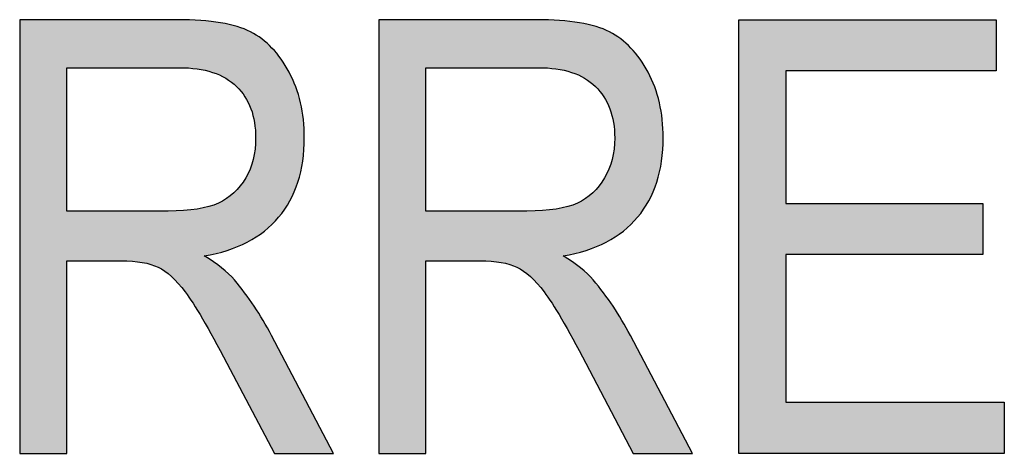
# Model space of a CAD drawing. Extents: x 3.63 to 7.93, y 1.94 to 7.18.
# Drawn here: x 6.55 to 6.7, y 2.4 to 2.47 of the extents above; entities that cross this region are included whole.
import ezdxf

# ---------------------------------------------------------------- set-up
doc = ezdxf.new("R2010")
doc.units = 0
doc.layers.add('LAYER_1', color=7, linetype='CONTINUOUS')

# ---------------------------------------------------------------- blocks, each defined once
blk = doc.blocks.new('*U82')
at = {"layer": 'LAYER_1', "color": 7, "extrusion": (0, 0, -1)}
for points in [[(-6.54555, 2.39974), (-6.54555, 2.46685), (-6.55283, 2.39974)], [(-6.55283, 2.39974), (-6.54555, 2.46685), (-6.55283, 2.46685)], [(-6.56124, 2.45942), (-6.56124, 2.46685), (-6.5645, 2.45942)], [(-6.5645, 2.45942), (-6.56124, 2.46685), (-6.5645, 2.46685)], [(-6.5645, 2.45942), (-6.5645, 2.46685), (-6.56694, 2.45942)], [(-6.56694, 2.45942), (-6.5645, 2.46685), (-6.56694, 2.46685)], [(-6.56694, 2.45942), (-6.56694, 2.46685), (-6.56849, 2.45942)], [(-6.56849, 2.45942), (-6.56694, 2.46685), (-6.56849, 2.46685)], [(-6.56849, 2.45942), (-6.56849, 2.46685), (-6.56901, 2.45942)], [(-6.56901, 2.45942), (-6.56849, 2.46685), (-6.56901, 2.46685)], [(-6.56901, 2.45942), (-6.56901, 2.46685), (-6.56995, 2.45942)], [(-6.56995, 2.45942), (-6.56901, 2.46685), (-6.56995, 2.46685)], [(-6.56995, 2.45942), (-6.56995, 2.46685), (-6.57022, 2.45942)], [(-6.57022, 2.45942), (-6.56995, 2.46685), (-6.57022, 2.46684)], [(-6.57089, 2.45938), (-6.57022, 2.46684), (-6.57089, 2.46682)], [(-6.57114, 2.45936), (-6.57089, 2.46682), (-6.57114, 2.46681)], [(-6.57297, 2.45924), (-6.57114, 2.46681), (-6.57297, 2.46675)], [(-6.57299, 2.45923), (-6.57297, 2.46675), (-6.57299, 2.46675)], [(-6.57352, 2.45911), (-6.57299, 2.46675), (-6.57352, 2.46673)], [(-6.57383, 2.45904), (-6.57352, 2.46673), (-6.57383, 2.4667)], [(-6.57407, 2.45899), (-6.57383, 2.4667), (-6.57407, 2.46667)], [(-6.57479, 2.45883), (-6.57407, 2.46667), (-6.57479, 2.46659)], [(-6.57536, 2.4587), (-6.57479, 2.46659), (-6.57536, 2.46652)], [(-6.57627, 2.45835), (-6.57536, 2.46652), (-6.57627, 2.46642)], [(-6.57642, 2.45829), (-6.57627, 2.46642), (-6.57642, 2.4664)], [(-6.57659, 2.4582), (-6.57642, 2.4664), (-6.57659, 2.46638)], [(-6.57677, 2.45811), (-6.57659, 2.46638), (-6.57677, 2.46634)], [(-6.57739, 2.45779), (-6.57677, 2.46634), (-6.57739, 2.4662)], [(-6.57753, 2.4577), (-6.57739, 2.4662), (-6.57753, 2.46616)], [(-6.57757, 2.45767), (-6.57753, 2.46616), (-6.57757, 2.46615)], [(-6.57762, 2.45764), (-6.57757, 2.46615), (-6.57762, 2.46614)], [(-6.57827, 2.4572), (-6.57762, 2.46614), (-6.57827, 2.46599)], [(-6.57865, 2.45688), (-6.57827, 2.46599), (-6.57865, 2.46591)], [(-6.57874, 2.4568), (-6.57865, 2.46591), (-6.57874, 2.46589)], [(-6.57907, 2.45652), (-6.57874, 2.46589), (-6.57907, 2.46581)], [(-6.57917, 2.4564), (-6.57907, 2.46581), (-6.57917, 2.46579)], [(-6.57963, 2.45583), (-6.57917, 2.46579), (-6.57963, 2.4656)], [(-6.58036, 2.45493), (-6.57963, 2.4656), (-6.58036, 2.46531)], [(-6.58048, 2.45471), (-6.58036, 2.46531), (-6.58048, 2.46527)], [(-6.58072, 2.45421), (-6.58048, 2.46527), (-6.58072, 2.46517)], [(-6.58115, 2.45334), (-6.58072, 2.46517), (-6.58115, 2.465)], [(-6.58124, 2.45318), (-6.58115, 2.465), (-6.58124, 2.46497)], [(-6.58129, 2.45307), (-6.58124, 2.46497), (-6.58129, 2.46494)], [(-6.58164, 2.45173), (-6.58129, 2.46494), (-6.58164, 2.46471)], [(-6.58179, 2.45111), (-6.58164, 2.46471), (-6.58179, 2.46461)], [(-6.58184, 2.45094), (-6.58179, 2.46461), (-6.58184, 2.46459)], [(-6.58193, 2.44981), (-6.58184, 2.46459), (-6.58193, 2.46453)], [(-6.58202, 2.44854), (-6.58193, 2.46453), (-6.58202, 2.46447)], [(-6.58202, 2.43327), (-6.58202, 2.46447), (-6.58297, 2.43388)], [(-6.58297, 2.43388), (-6.58202, 2.46447), (-6.58297, 2.46387)], [(-6.58297, 2.43388), (-6.58297, 2.46387), (-6.58337, 2.43414)], [(-6.58337, 2.43414), (-6.58297, 2.46387), (-6.58337, 2.46351)], [(-6.58337, 2.43414), (-6.58337, 2.46351), (-6.58446, 2.4352)], [(-6.58446, 2.4352), (-6.58337, 2.46351), (-6.58446, 2.46254)], [(-6.58446, 2.4352), (-6.58446, 2.46254), (-6.58454, 2.43528)], [(-6.58454, 2.43528), (-6.58446, 2.46254), (-6.58454, 2.46247)], [(-6.58454, 2.43528), (-6.58454, 2.46247), (-6.58492, 2.43565)], [(-6.58492, 2.43565), (-6.58454, 2.46247), (-6.58492, 2.46201)], [(-6.58492, 2.43565), (-6.58492, 2.46201), (-6.58558, 2.43628)], [(-6.58558, 2.43628), (-6.58492, 2.46201), (-6.58558, 2.46121)], [(-6.58558, 2.43628), (-6.58558, 2.46121), (-6.58596, 2.43684)], [(-6.58596, 2.43684), (-6.58558, 2.46121), (-6.58596, 2.46075)], [(-6.58596, 2.43684), (-6.58596, 2.46075), (-6.5872, 2.43866)], [(-6.5872, 2.43866), (-6.58596, 2.46075), (-6.5872, 2.45871)], [(-6.5872, 2.43866), (-6.5872, 2.45871), (-6.58731, 2.43882)], [(-6.58731, 2.43882), (-6.5872, 2.45871), (-6.58731, 2.45848)], [(-6.58731, 2.43882), (-6.58731, 2.45848), (-6.58823, 2.44096)], [(-6.58823, 2.44096), (-6.58731, 2.45848), (-6.58823, 2.45645)], [(-6.58823, 2.44096), (-6.58823, 2.45645), (-6.58855, 2.44172)], [(-6.58855, 2.44172), (-6.58823, 2.45645), (-6.58855, 2.45537)], [(-6.58855, 2.44172), (-6.58855, 2.45537), (-6.58895, 2.4435)], [(-6.58895, 2.4435), (-6.58855, 2.45537), (-6.58895, 2.45401)], [(-6.58895, 2.4435), (-6.58895, 2.45401), (-6.58929, 2.44497)], [(-6.58929, 2.44497), (-6.58895, 2.45401), (-6.58929, 2.452)], [(-6.58929, 2.44497), (-6.58929, 2.452), (-6.58939, 2.44647)], [(-6.58939, 2.44647), (-6.58929, 2.452), (-6.58939, 2.45139)], [(-6.58939, 2.44647), (-6.58939, 2.45139), (-6.58954, 2.4486)], [(-6.58179, 2.43312), (-6.58179, 2.44611), (-6.58184, 2.43315)], [(-6.58184, 2.43315), (-6.58184, 2.44635), (-6.58193, 2.43321)], [(-6.58193, 2.43321), (-6.58193, 2.44683), (-6.58202, 2.43327)], [(-6.58164, 2.43302), (-6.58164, 2.44523), (-6.58179, 2.43312)], [(-6.58072, 2.43243), (-6.58072, 2.44285), (-6.58115, 2.43271)], [(-6.58115, 2.43271), (-6.58115, 2.44374), (-6.58124, 2.43276)], [(-6.58124, 2.43276), (-6.58124, 2.44399), (-6.58129, 2.43279)], [(-6.58129, 2.43279), (-6.58129, 2.44415), (-6.58164, 2.43302)], [(-6.58036, 2.43228), (-6.58036, 2.44219), (-6.58048, 2.43233)], [(-6.58048, 2.43233), (-6.58048, 2.44236), (-6.58072, 2.43243)], [(-6.57827, 2.43142), (-6.57827, 2.43976), (-6.57865, 2.43157)], [(-6.57865, 2.43157), (-6.57865, 2.44005), (-6.57874, 2.43161)], [(-6.57874, 2.43161), (-6.57874, 2.44015), (-6.57907, 2.43174)], [(-6.57907, 2.43174), (-6.57907, 2.4405), (-6.57917, 2.43179)], [(-6.57917, 2.43179), (-6.57917, 2.44061), (-6.57963, 2.43198)], [(-6.57963, 2.43198), (-6.57963, 2.44112), (-6.58036, 2.43228)], [(-6.57627, 2.43082), (-6.57627, 2.43845), (-6.57642, 2.43086)], [(-6.57642, 2.43086), (-6.57642, 2.43854), (-6.57659, 2.4309)], [(-6.57659, 2.4309), (-6.57659, 2.43864), (-6.57677, 2.43094)], [(-6.57677, 2.43094), (-6.57677, 2.43873), (-6.57739, 2.43109)], [(-6.57739, 2.43109), (-6.57739, 2.43909), (-6.57753, 2.43112)], [(-6.57753, 2.43112), (-6.57753, 2.43917), (-6.57757, 2.43114)], [(-6.57757, 2.43114), (-6.57757, 2.4392), (-6.57762, 2.43115)], [(-6.57762, 2.43115), (-6.57762, 2.43924), (-6.57827, 2.43142)], [(-6.5645, 2.42928), (-6.56124, 2.43723), (-6.5645, 2.43723)], [(-6.56694, 2.42855), (-6.5645, 2.43723), (-6.56694, 2.43723)], [(-6.56849, 2.42747), (-6.56694, 2.43723), (-6.56849, 2.43723)], [(-6.57407, 2.43029), (-6.57407, 2.43777), (-6.57479, 2.43046)], [(-6.57479, 2.43046), (-6.57479, 2.43792), (-6.57536, 2.4306)], [(-6.57536, 2.4306), (-6.57536, 2.43812), (-6.57627, 2.43082)], [(-6.57479, 2.41879), (-6.57407, 2.43029), (-6.57479, 2.4298)], [(-6.57536, 2.41774), (-6.57479, 2.4298), (-6.57536, 2.4294)], [(-6.57627, 2.41607), (-6.57536, 2.4294), (-6.57627, 2.42878)], [(-6.57642, 2.4158), (-6.57627, 2.42878), (-6.57642, 2.42868)], [(-6.57659, 2.41548), (-6.57642, 2.42868), (-6.57659, 2.42856)], [(-6.57677, 2.41516), (-6.57659, 2.42856), (-6.57677, 2.42844)], [(-6.57739, 2.41402), (-6.57677, 2.42844), (-6.57739, 2.42785)], [(-6.57753, 2.41377), (-6.57739, 2.42785), (-6.57753, 2.42772)], [(-6.57757, 2.41368), (-6.57753, 2.42772), (-6.57757, 2.42767)], [(-6.57762, 2.4136), (-6.57757, 2.42767), (-6.57762, 2.42763)], [(-6.57827, 2.41236), (-6.57762, 2.42763), (-6.57827, 2.42701)], [(-6.57865, 2.41165), (-6.57827, 2.42701), (-6.57865, 2.42666)], [(-6.57874, 2.41147), (-6.57865, 2.42666), (-6.57874, 2.42657)], [(-6.57907, 2.41085), (-6.57874, 2.42657), (-6.57907, 2.42614)], [(-6.57917, 2.41067), (-6.57907, 2.42614), (-6.57917, 2.426)], [(-6.57963, 2.40978), (-6.57917, 2.426), (-6.57963, 2.42538)], [(-6.58036, 2.40839), (-6.57963, 2.42538), (-6.58036, 2.42441)], [(-6.58048, 2.40818), (-6.58036, 2.42441), (-6.58048, 2.42426)], [(-6.58072, 2.40772), (-6.58048, 2.42426), (-6.58072, 2.42393)], [(-6.58115, 2.4069), (-6.58072, 2.42393), (-6.58115, 2.42335)], [(-6.58124, 2.40674), (-6.58115, 2.42335), (-6.58124, 2.42324)], [(-6.58129, 2.40664), (-6.58124, 2.42324), (-6.58129, 2.42318)], [(-6.58164, 2.40598), (-6.58129, 2.42318), (-6.58164, 2.42271)], [(-6.58179, 2.40568), (-6.58164, 2.42271), (-6.58179, 2.4225)], [(-6.58184, 2.40559), (-6.58179, 2.4225), (-6.58184, 2.42242)], [(-6.58193, 2.40543), (-6.58184, 2.42242), (-6.58193, 2.42228)], [(-6.58202, 2.40525), (-6.58193, 2.42228), (-6.58202, 2.42211)], [(-6.58297, 2.40345), (-6.58202, 2.42211), (-6.58297, 2.42052)], [(-6.58337, 2.40268), (-6.58297, 2.42052), (-6.58337, 2.41983)], [(-6.58446, 2.40062), (-6.58337, 2.41983), (-6.58446, 2.418)], [(-6.58454, 2.40046), (-6.58446, 2.418), (-6.58454, 2.41784)], [(-6.58492, 2.39974), (-6.58454, 2.41784), (-6.58492, 2.41712)], [(-6.58492, 2.39974), (-6.58492, 2.41712), (-6.58558, 2.39974)], [(-6.58558, 2.39974), (-6.58492, 2.41712), (-6.58558, 2.41588)], [(-6.58558, 2.39974), (-6.58558, 2.41588), (-6.58596, 2.39974)], [(-6.58596, 2.39974), (-6.58558, 2.41588), (-6.58596, 2.41516)], [(-6.58596, 2.39974), (-6.58596, 2.41516), (-6.5872, 2.39974)], [(-6.5872, 2.39974), (-6.58596, 2.41516), (-6.5872, 2.41279)], [(-6.5872, 2.39974), (-6.5872, 2.41279), (-6.58731, 2.39974)], [(-6.58731, 2.39974), (-6.5872, 2.41279), (-6.58731, 2.41259)], [(-6.58731, 2.39974), (-6.58731, 2.41259), (-6.58823, 2.39974)], [(-6.58823, 2.39974), (-6.58731, 2.41259), (-6.58823, 2.41084)], [(-6.58823, 2.39974), (-6.58823, 2.41084), (-6.58855, 2.39974)], [(-6.58855, 2.39974), (-6.58823, 2.41084), (-6.58855, 2.41023)], [(-6.58855, 2.39974), (-6.58855, 2.41023), (-6.58895, 2.39974)], [(-6.58895, 2.39974), (-6.58855, 2.41023), (-6.58895, 2.40946)], [(-6.58895, 2.39974), (-6.58895, 2.40946), (-6.58929, 2.39974)], [(-6.58929, 2.39974), (-6.58895, 2.40946), (-6.58929, 2.40882)], [(-6.58929, 2.39974), (-6.58929, 2.40882), (-6.58939, 2.39974)], [(-6.58939, 2.39974), (-6.58929, 2.40882), (-6.58939, 2.40863)], [(-6.58939, 2.39974), (-6.58939, 2.40863), (-6.58954, 2.39974)], [(-6.58954, 2.39974), (-6.58939, 2.40863), (-6.58954, 2.40835)], [(-6.58954, 2.39974), (-6.58954, 2.40835), (-6.59407, 2.39974)]]:
    blk.add_solid(points, dxfattribs=at)
at = {"layer": 'LAYER_1', "color": 7}
for points in [[(6.55283, 2.45942), (6.55283, 2.46685), (6.56124, 2.45942)], [(6.56124, 2.45942), (6.55283, 2.46685), (6.56124, 2.46685)], [(6.57022, 2.45942), (6.57022, 2.46684), (6.57089, 2.45938)], [(6.57089, 2.45938), (6.57089, 2.46682), (6.57114, 2.45936)], [(6.57114, 2.45936), (6.57114, 2.46681), (6.57297, 2.45924)], [(6.57297, 2.45924), (6.57297, 2.46675), (6.57299, 2.45923)], [(6.57299, 2.45923), (6.57299, 2.46675), (6.57352, 2.45911)], [(6.57352, 2.45911), (6.57352, 2.46673), (6.57383, 2.45904)], [(6.57383, 2.45904), (6.57383, 2.4667), (6.57407, 2.45899)], [(6.57407, 2.45899), (6.57407, 2.46667), (6.57479, 2.45883)], [(6.57479, 2.45883), (6.57479, 2.46659), (6.57536, 2.4587)], [(6.57536, 2.4587), (6.57536, 2.46652), (6.57627, 2.45835)], [(6.57627, 2.45835), (6.57627, 2.46642), (6.57642, 2.45829)], [(6.57642, 2.45829), (6.57642, 2.4664), (6.57659, 2.4582)], [(6.57659, 2.4582), (6.57659, 2.46638), (6.57677, 2.45811)], [(6.57677, 2.45811), (6.57677, 2.46634), (6.57739, 2.45779)], [(6.57739, 2.45779), (6.57739, 2.4662), (6.57753, 2.4577)], [(6.57753, 2.4577), (6.57753, 2.46616), (6.57757, 2.45767)], [(6.57757, 2.45767), (6.57757, 2.46615), (6.57762, 2.45764)], [(6.57762, 2.45764), (6.57762, 2.46614), (6.57827, 2.4572)], [(6.57827, 2.4572), (6.57827, 2.46599), (6.57865, 2.45688)], [(6.57865, 2.45688), (6.57865, 2.46591), (6.57874, 2.4568)], [(6.57874, 2.4568), (6.57874, 2.46589), (6.57907, 2.45652)], [(6.57907, 2.45652), (6.57907, 2.46581), (6.57917, 2.4564)], [(6.57917, 2.4564), (6.57917, 2.46579), (6.57963, 2.45583)], [(6.57963, 2.45583), (6.57963, 2.4656), (6.58036, 2.45493)], [(6.58036, 2.45493), (6.58036, 2.46531), (6.58048, 2.45471)], [(6.58048, 2.45471), (6.58048, 2.46527), (6.58072, 2.45421)], [(6.58072, 2.45421), (6.58072, 2.46517), (6.58115, 2.45334)], [(6.58115, 2.45334), (6.58115, 2.465), (6.58124, 2.45318)], [(6.58124, 2.45318), (6.58124, 2.46497), (6.58129, 2.45307)], [(6.58129, 2.45307), (6.58129, 2.46494), (6.58164, 2.45173)], [(6.58164, 2.45173), (6.58164, 2.46471), (6.58179, 2.45111)], [(6.58179, 2.45111), (6.58179, 2.46461), (6.58184, 2.45094)], [(6.58184, 2.45094), (6.58184, 2.46459), (6.58193, 2.44981)], [(6.58193, 2.44981), (6.58193, 2.46453), (6.58202, 2.44854)], [(6.58202, 2.43327), (6.58193, 2.44683), (6.58202, 2.44854)], [(6.58179, 2.43312), (6.58164, 2.44523), (6.58179, 2.44611)], [(6.58184, 2.43315), (6.58179, 2.44611), (6.58184, 2.44635)], [(6.58193, 2.43321), (6.58184, 2.44635), (6.58193, 2.44683)], [(6.58164, 2.43302), (6.58129, 2.44415), (6.58164, 2.44523)], [(6.58072, 2.43243), (6.58048, 2.44236), (6.58072, 2.44285)], [(6.58115, 2.43271), (6.58072, 2.44285), (6.58115, 2.44374)], [(6.58124, 2.43276), (6.58115, 2.44374), (6.58124, 2.44399)], [(6.58129, 2.43279), (6.58124, 2.44399), (6.58129, 2.44415)], [(6.58036, 2.43228), (6.57963, 2.44112), (6.58036, 2.44219)], [(6.58048, 2.43233), (6.58036, 2.44219), (6.58048, 2.44236)], [(6.57827, 2.43142), (6.57762, 2.43924), (6.57827, 2.43976)], [(6.57865, 2.43157), (6.57827, 2.43976), (6.57865, 2.44005)], [(6.57874, 2.43161), (6.57865, 2.44005), (6.57874, 2.44015)], [(6.57907, 2.43174), (6.57874, 2.44015), (6.57907, 2.4405)], [(6.57917, 2.43179), (6.57907, 2.4405), (6.57917, 2.44061)], [(6.57963, 2.43198), (6.57917, 2.44061), (6.57963, 2.44112)], [(6.57627, 2.43082), (6.57536, 2.43812), (6.57627, 2.43845)], [(6.57642, 2.43086), (6.57627, 2.43845), (6.57642, 2.43854)], [(6.57659, 2.4309), (6.57642, 2.43854), (6.57659, 2.43864)], [(6.57677, 2.43094), (6.57659, 2.43864), (6.57677, 2.43873)], [(6.57739, 2.43109), (6.57677, 2.43873), (6.57739, 2.43909)], [(6.57753, 2.43112), (6.57739, 2.43909), (6.57753, 2.43917)], [(6.57757, 2.43114), (6.57753, 2.43917), (6.57757, 2.4392)], [(6.57762, 2.43115), (6.57757, 2.4392), (6.57762, 2.43924)], [(6.55283, 2.42953), (6.55283, 2.43723), (6.56124, 2.42953)], [(6.56124, 2.42953), (6.55283, 2.43723), (6.56124, 2.43723)], [(6.56124, 2.42953), (6.56124, 2.43723), (6.5645, 2.42928)], [(6.5645, 2.42928), (6.5645, 2.43723), (6.56694, 2.42855)], [(6.56694, 2.42855), (6.56694, 2.43723), (6.56849, 2.42747)], [(6.56901, 2.42711), (6.56849, 2.43723), (6.56901, 2.43725)], [(6.56849, 2.42747), (6.56849, 2.43723), (6.56901, 2.42711)], [(6.56995, 2.42605), (6.56901, 2.43725), (6.56995, 2.43728)], [(6.56901, 2.42711), (6.56901, 2.43725), (6.56995, 2.42605)], [(6.57022, 2.42575), (6.56995, 2.43728), (6.57022, 2.43729)], [(6.56995, 2.42605), (6.56995, 2.43728), (6.57022, 2.42575)], [(6.57089, 2.425), (6.57022, 2.43729), (6.57089, 2.43731)], [(6.57022, 2.42575), (6.57022, 2.43729), (6.57089, 2.425)], [(6.57114, 2.42472), (6.57089, 2.43731), (6.57114, 2.43733)], [(6.57089, 2.425), (6.57089, 2.43731), (6.57114, 2.42472)], [(6.57297, 2.42188), (6.57114, 2.43733), (6.57297, 2.43753)], [(6.57114, 2.42472), (6.57114, 2.43733), (6.57297, 2.42188)], [(6.57299, 2.42184), (6.57297, 2.43753), (6.57299, 2.43754)], [(6.57297, 2.42188), (6.57297, 2.43753), (6.57299, 2.42184)], [(6.57352, 2.42102), (6.57299, 2.43754), (6.57352, 2.43765)], [(6.57299, 2.42184), (6.57299, 2.43754), (6.57352, 2.42102)], [(6.57383, 2.42054), (6.57352, 2.43765), (6.57383, 2.43771)], [(6.57352, 2.42102), (6.57352, 2.43765), (6.57383, 2.42054)], [(6.57407, 2.4201), (6.57383, 2.43771), (6.57407, 2.43777)], [(6.57383, 2.42054), (6.57383, 2.43771), (6.57407, 2.4201)], [(6.57479, 2.43046), (6.57407, 2.43777), (6.57479, 2.43792)], [(6.57536, 2.4306), (6.57479, 2.43792), (6.57536, 2.43812)], [(6.57407, 2.4201), (6.57407, 2.43029), (6.57479, 2.41879)], [(6.57479, 2.41879), (6.57479, 2.4298), (6.57536, 2.41774)], [(6.57536, 2.41774), (6.57536, 2.4294), (6.57627, 2.41607)], [(6.57627, 2.41607), (6.57627, 2.42878), (6.57642, 2.4158)], [(6.57642, 2.4158), (6.57642, 2.42868), (6.57659, 2.41548)], [(6.57659, 2.41548), (6.57659, 2.42856), (6.57677, 2.41516)], [(6.57677, 2.41516), (6.57677, 2.42844), (6.57739, 2.41402)], [(6.57739, 2.41402), (6.57739, 2.42785), (6.57753, 2.41377)], [(6.57753, 2.41377), (6.57753, 2.42772), (6.57757, 2.41368)], [(6.57757, 2.41368), (6.57757, 2.42767), (6.57762, 2.4136)], [(6.57762, 2.4136), (6.57762, 2.42763), (6.57827, 2.41236)], [(6.57827, 2.41236), (6.57827, 2.42701), (6.57865, 2.41165)], [(6.57865, 2.41165), (6.57865, 2.42666), (6.57874, 2.41147)], [(6.57874, 2.41147), (6.57874, 2.42657), (6.57907, 2.41085)], [(6.57907, 2.41085), (6.57907, 2.42614), (6.57917, 2.41067)], [(6.57917, 2.41067), (6.57917, 2.426), (6.57963, 2.40978)], [(6.57963, 2.40978), (6.57963, 2.42538), (6.58036, 2.40839)], [(6.58036, 2.40839), (6.58036, 2.42441), (6.58048, 2.40818)], [(6.58048, 2.40818), (6.58048, 2.42426), (6.58072, 2.40772)], [(6.58072, 2.40772), (6.58072, 2.42393), (6.58115, 2.4069)], [(6.58115, 2.4069), (6.58115, 2.42335), (6.58124, 2.40674)], [(6.58124, 2.40674), (6.58124, 2.42324), (6.58129, 2.40664)], [(6.58129, 2.40664), (6.58129, 2.42318), (6.58164, 2.40598)], [(6.58164, 2.40598), (6.58164, 2.42271), (6.58179, 2.40568)], [(6.58179, 2.40568), (6.58179, 2.4225), (6.58184, 2.40559)], [(6.58184, 2.40559), (6.58184, 2.42242), (6.58193, 2.40543)], [(6.58193, 2.40543), (6.58193, 2.42228), (6.58202, 2.40525)], [(6.58202, 2.40525), (6.58202, 2.42211), (6.58297, 2.40345)], [(6.58297, 2.40345), (6.58297, 2.42052), (6.58337, 2.40268)], [(6.58337, 2.40268), (6.58337, 2.41983), (6.58446, 2.40062)], [(6.58446, 2.40062), (6.58446, 2.418), (6.58454, 2.40046)], [(6.58454, 2.40046), (6.58454, 2.41784), (6.58492, 2.39974)]]:
    blk.add_solid(points, dxfattribs=at)
blk = doc.blocks.new('*U83')
at = {"layer": 'LAYER_1', "color": 7, "extrusion": (0, 0, -1)}
for points in [[(-6.60104, 2.39974), (-6.60104, 2.46685), (-6.60831, 2.39974)], [(-6.60831, 2.39974), (-6.60104, 2.46685), (-6.60831, 2.46685)], [(-6.61672, 2.45942), (-6.61672, 2.46685), (-6.61997, 2.45942)], [(-6.61997, 2.45942), (-6.61672, 2.46685), (-6.61997, 2.46685)], [(-6.61997, 2.45942), (-6.61997, 2.46685), (-6.62241, 2.45942)], [(-6.62241, 2.45942), (-6.61997, 2.46685), (-6.62241, 2.46685)], [(-6.62241, 2.45942), (-6.62241, 2.46685), (-6.62396, 2.45942)], [(-6.62396, 2.45942), (-6.62241, 2.46685), (-6.62396, 2.46685)], [(-6.62396, 2.45942), (-6.62396, 2.46685), (-6.62449, 2.45942)], [(-6.62449, 2.45942), (-6.62396, 2.46685), (-6.62449, 2.46685)], [(-6.62449, 2.45942), (-6.62449, 2.46685), (-6.62542, 2.45942)], [(-6.62542, 2.45942), (-6.62449, 2.46685), (-6.62542, 2.46685)], [(-6.62542, 2.45942), (-6.62542, 2.46685), (-6.6257, 2.45942)], [(-6.6257, 2.45942), (-6.62542, 2.46685), (-6.6257, 2.46684)], [(-6.62637, 2.45938), (-6.6257, 2.46684), (-6.62637, 2.46682)], [(-6.62662, 2.45936), (-6.62637, 2.46682), (-6.62662, 2.46681)], [(-6.62845, 2.45924), (-6.62662, 2.46681), (-6.62845, 2.46675)], [(-6.62847, 2.45923), (-6.62845, 2.46675), (-6.62847, 2.46675)], [(-6.629, 2.45911), (-6.62847, 2.46675), (-6.629, 2.46673)], [(-6.62932, 2.45904), (-6.629, 2.46673), (-6.62932, 2.4667)], [(-6.62955, 2.45899), (-6.62932, 2.4667), (-6.62955, 2.46667)], [(-6.63027, 2.45883), (-6.62955, 2.46667), (-6.63027, 2.46659)], [(-6.63084, 2.4587), (-6.63027, 2.46659), (-6.63084, 2.46652)], [(-6.63175, 2.45835), (-6.63084, 2.46652), (-6.63175, 2.46642)], [(-6.6319, 2.45829), (-6.63175, 2.46642), (-6.6319, 2.4664)], [(-6.63207, 2.4582), (-6.6319, 2.4664), (-6.63207, 2.46638)], [(-6.63225, 2.45811), (-6.63207, 2.46638), (-6.63225, 2.46634)], [(-6.63287, 2.45779), (-6.63225, 2.46634), (-6.63287, 2.4662)], [(-6.633, 2.4577), (-6.63287, 2.4662), (-6.633, 2.46617)], [(-6.63306, 2.45766), (-6.633, 2.46617), (-6.63306, 2.46615)], [(-6.6331, 2.45763), (-6.63306, 2.46615), (-6.6331, 2.46614)], [(-6.63375, 2.4572), (-6.6331, 2.46614), (-6.63375, 2.46599)], [(-6.63412, 2.45688), (-6.63375, 2.46599), (-6.63412, 2.46591)], [(-6.63421, 2.4568), (-6.63412, 2.46591), (-6.63421, 2.46589)], [(-6.63454, 2.45652), (-6.63421, 2.46589), (-6.63454, 2.46581)], [(-6.63464, 2.45639), (-6.63454, 2.46581), (-6.63464, 2.46579)], [(-6.63511, 2.45583), (-6.63464, 2.46579), (-6.63511, 2.46561)], [(-6.63584, 2.45493), (-6.63511, 2.46561), (-6.63584, 2.46531)], [(-6.63595, 2.45472), (-6.63584, 2.46531), (-6.63595, 2.46527)], [(-6.63621, 2.45421), (-6.63595, 2.46527), (-6.63621, 2.46517)], [(-6.63664, 2.45335), (-6.63621, 2.46517), (-6.63664, 2.465)], [(-6.63671, 2.4532), (-6.63664, 2.465), (-6.63671, 2.46497)], [(-6.63677, 2.45307), (-6.63671, 2.46497), (-6.63677, 2.46493)], [(-6.63713, 2.45173), (-6.63677, 2.46493), (-6.63713, 2.4647)], [(-6.63727, 2.45119), (-6.63713, 2.4647), (-6.63727, 2.46461)], [(-6.63734, 2.45094), (-6.63727, 2.46461), (-6.63734, 2.46457)], [(-6.63742, 2.44981), (-6.63734, 2.46457), (-6.63742, 2.46452)], [(-6.63752, 2.44854), (-6.63742, 2.46452), (-6.63752, 2.46445)], [(-6.63752, 2.43328), (-6.63752, 2.46445), (-6.63845, 2.43388)], [(-6.63845, 2.43388), (-6.63752, 2.46445), (-6.63845, 2.46387)], [(-6.63845, 2.43388), (-6.63845, 2.46387), (-6.63886, 2.43414)], [(-6.63886, 2.43414), (-6.63845, 2.46387), (-6.63886, 2.46351)], [(-6.63886, 2.43414), (-6.63886, 2.46351), (-6.63994, 2.43519)], [(-6.63994, 2.43519), (-6.63886, 2.46351), (-6.63994, 2.46254)], [(-6.63994, 2.43519), (-6.63994, 2.46254), (-6.64002, 2.43527)], [(-6.64002, 2.43527), (-6.63994, 2.46254), (-6.64002, 2.46247)], [(-6.64002, 2.43527), (-6.64002, 2.46247), (-6.6404, 2.43564)], [(-6.6404, 2.43564), (-6.64002, 2.46247), (-6.6404, 2.46201)], [(-6.6404, 2.43564), (-6.6404, 2.46201), (-6.64106, 2.43628)], [(-6.64106, 2.43628), (-6.6404, 2.46201), (-6.64106, 2.4612)], [(-6.64106, 2.43628), (-6.64106, 2.4612), (-6.64143, 2.43682)], [(-6.64143, 2.43682), (-6.64106, 2.4612), (-6.64143, 2.46075)], [(-6.64143, 2.43682), (-6.64143, 2.46075), (-6.64268, 2.43865)], [(-6.64268, 2.43865), (-6.64143, 2.46075), (-6.64268, 2.45871)], [(-6.64268, 2.43865), (-6.64268, 2.45871), (-6.6428, 2.43882)], [(-6.6428, 2.43882), (-6.64268, 2.45871), (-6.6428, 2.45845)], [(-6.6428, 2.43882), (-6.6428, 2.45845), (-6.64371, 2.44096)], [(-6.64371, 2.44096), (-6.6428, 2.45845), (-6.64371, 2.45645)], [(-6.64371, 2.44096), (-6.64371, 2.45645), (-6.64403, 2.44172)], [(-6.64403, 2.44172), (-6.64371, 2.45645), (-6.64403, 2.45537)], [(-6.64403, 2.44172), (-6.64403, 2.45537), (-6.64443, 2.44351)], [(-6.64443, 2.44351), (-6.64403, 2.45537), (-6.64443, 2.45401)], [(-6.64443, 2.44351), (-6.64443, 2.45401), (-6.64477, 2.44497)], [(-6.64477, 2.44497), (-6.64443, 2.45401), (-6.64477, 2.452)], [(-6.64477, 2.44497), (-6.64477, 2.452), (-6.64487, 2.44648)], [(-6.64487, 2.44648), (-6.64477, 2.452), (-6.64487, 2.45139)], [(-6.64487, 2.44648), (-6.64487, 2.45139), (-6.64501, 2.4486)], [(-6.63727, 2.43311), (-6.63727, 2.44599), (-6.63734, 2.43316)], [(-6.63734, 2.43316), (-6.63734, 2.44635), (-6.63742, 2.43321)], [(-6.63742, 2.43321), (-6.63742, 2.44683), (-6.63752, 2.43328)], [(-6.63713, 2.43302), (-6.63713, 2.44523), (-6.63727, 2.43311)], [(-6.63621, 2.43243), (-6.63621, 2.44287), (-6.63664, 2.43271)], [(-6.63664, 2.43271), (-6.63664, 2.44374), (-6.63671, 2.43275)], [(-6.63671, 2.43275), (-6.63671, 2.44396), (-6.63677, 2.4328)], [(-6.63677, 2.4328), (-6.63677, 2.44415), (-6.63713, 2.43302)], [(-6.63584, 2.43228), (-6.63584, 2.4422), (-6.63595, 2.43232)], [(-6.63595, 2.43232), (-6.63595, 2.44236), (-6.63621, 2.43243)], [(-6.63375, 2.43141), (-6.63375, 2.43976), (-6.63412, 2.43157)], [(-6.63412, 2.43157), (-6.63412, 2.44005), (-6.63421, 2.43161)], [(-6.63421, 2.43161), (-6.63421, 2.44015), (-6.63454, 2.43174)], [(-6.63454, 2.43174), (-6.63454, 2.4405), (-6.63464, 2.43178)], [(-6.63464, 2.43178), (-6.63464, 2.44062), (-6.63511, 2.43197)], [(-6.63511, 2.43197), (-6.63511, 2.44112), (-6.63584, 2.43228)], [(-6.63175, 2.43082), (-6.63175, 2.43845), (-6.6319, 2.43086)], [(-6.6319, 2.43086), (-6.6319, 2.43854), (-6.63207, 2.4309)], [(-6.63207, 2.4309), (-6.63207, 2.43864), (-6.63225, 2.43094)], [(-6.63225, 2.43094), (-6.63225, 2.43874), (-6.63287, 2.43109)], [(-6.63287, 2.43109), (-6.63287, 2.43909), (-6.633, 2.43112)], [(-6.633, 2.43112), (-6.633, 2.43917), (-6.63306, 2.43114)], [(-6.63306, 2.43114), (-6.63306, 2.43921), (-6.6331, 2.43115)], [(-6.6331, 2.43115), (-6.6331, 2.43925), (-6.63375, 2.43141)], [(-6.61997, 2.42928), (-6.61672, 2.43723), (-6.61997, 2.43723)], [(-6.62241, 2.42855), (-6.61997, 2.43723), (-6.62241, 2.43723)], [(-6.62396, 2.42747), (-6.62241, 2.43723), (-6.62396, 2.43723)], [(-6.62955, 2.43029), (-6.62955, 2.43776), (-6.63027, 2.43046)], [(-6.63027, 2.43046), (-6.63027, 2.43792), (-6.63084, 2.4306)], [(-6.63084, 2.4306), (-6.63084, 2.43812), (-6.63175, 2.43082)], [(-6.63027, 2.4188), (-6.62955, 2.43029), (-6.63027, 2.42979)], [(-6.63084, 2.41775), (-6.63027, 2.42979), (-6.63084, 2.4294)], [(-6.63175, 2.41609), (-6.63084, 2.4294), (-6.63175, 2.42878)], [(-6.6319, 2.41581), (-6.63175, 2.42878), (-6.6319, 2.42867)], [(-6.63207, 2.41549), (-6.6319, 2.42867), (-6.63207, 2.42856)], [(-6.63225, 2.41517), (-6.63207, 2.42856), (-6.63225, 2.42844)], [(-6.63287, 2.41403), (-6.63225, 2.42844), (-6.63287, 2.42784)], [(-6.633, 2.41379), (-6.63287, 2.42784), (-6.633, 2.42772)], [(-6.63306, 2.41368), (-6.633, 2.42772), (-6.63306, 2.42766)], [(-6.6331, 2.4136), (-6.63306, 2.42766), (-6.6331, 2.42762)], [(-6.63375, 2.41237), (-6.6331, 2.42762), (-6.63375, 2.42701)], [(-6.63412, 2.41167), (-6.63375, 2.42701), (-6.63412, 2.42666)], [(-6.63421, 2.41149), (-6.63412, 2.42666), (-6.63421, 2.42657)], [(-6.63454, 2.41088), (-6.63421, 2.42657), (-6.63454, 2.42614)], [(-6.63464, 2.41067), (-6.63454, 2.42614), (-6.63464, 2.42599)], [(-6.63511, 2.4098), (-6.63464, 2.42599), (-6.63511, 2.42538)], [(-6.63584, 2.4084), (-6.63511, 2.42538), (-6.63584, 2.4244)], [(-6.63595, 2.40819), (-6.63584, 2.4244), (-6.63595, 2.42426)], [(-6.63621, 2.40771), (-6.63595, 2.42426), (-6.63621, 2.42391)], [(-6.63664, 2.40689), (-6.63621, 2.42391), (-6.63664, 2.42334)], [(-6.63671, 2.40675), (-6.63664, 2.42334), (-6.63671, 2.42324)], [(-6.63677, 2.40663), (-6.63671, 2.42324), (-6.63677, 2.42316)], [(-6.63713, 2.40596), (-6.63677, 2.42316), (-6.63713, 2.42268)], [(-6.63727, 2.40569), (-6.63713, 2.42268), (-6.63727, 2.4225)], [(-6.63734, 2.40556), (-6.63727, 2.4225), (-6.63734, 2.42238)], [(-6.63742, 2.40539), (-6.63734, 2.42238), (-6.63742, 2.42224)], [(-6.63752, 2.40521), (-6.63742, 2.42224), (-6.63752, 2.42207)], [(-6.63845, 2.40345), (-6.63752, 2.42207), (-6.63845, 2.42051)], [(-6.63886, 2.40267), (-6.63845, 2.42051), (-6.63886, 2.41982)], [(-6.63994, 2.40062), (-6.63886, 2.41982), (-6.63994, 2.418)], [(-6.64002, 2.40045), (-6.63994, 2.418), (-6.64002, 2.41783)], [(-6.6404, 2.39974), (-6.64002, 2.41783), (-6.6404, 2.41712)], [(-6.6404, 2.39974), (-6.6404, 2.41712), (-6.64106, 2.39974)], [(-6.64106, 2.39974), (-6.6404, 2.41712), (-6.64106, 2.41586)], [(-6.64106, 2.39974), (-6.64106, 2.41586), (-6.64143, 2.39974)], [(-6.64143, 2.39974), (-6.64106, 2.41586), (-6.64143, 2.41516)], [(-6.64143, 2.39974), (-6.64143, 2.41516), (-6.64268, 2.39974)], [(-6.64268, 2.39974), (-6.64143, 2.41516), (-6.64268, 2.4128)], [(-6.64268, 2.39974), (-6.64268, 2.4128), (-6.6428, 2.39974)], [(-6.6428, 2.39974), (-6.64268, 2.4128), (-6.6428, 2.41257)], [(-6.6428, 2.39974), (-6.6428, 2.41257), (-6.64371, 2.39974)], [(-6.64371, 2.39974), (-6.6428, 2.41257), (-6.64371, 2.41084)], [(-6.64371, 2.39974), (-6.64371, 2.41084), (-6.64403, 2.39974)], [(-6.64403, 2.39974), (-6.64371, 2.41084), (-6.64403, 2.41023)], [(-6.64403, 2.39974), (-6.64403, 2.41023), (-6.64443, 2.39974)], [(-6.64443, 2.39974), (-6.64403, 2.41023), (-6.64443, 2.40946)], [(-6.64443, 2.39974), (-6.64443, 2.40946), (-6.64477, 2.39974)], [(-6.64477, 2.39974), (-6.64443, 2.40946), (-6.64477, 2.40883)], [(-6.64477, 2.39974), (-6.64477, 2.40883), (-6.64487, 2.39974)], [(-6.64487, 2.39974), (-6.64477, 2.40883), (-6.64487, 2.40864)], [(-6.64487, 2.39974), (-6.64487, 2.40864), (-6.64501, 2.39974)], [(-6.64501, 2.39974), (-6.64487, 2.40864), (-6.64501, 2.40837)], [(-6.64501, 2.39974), (-6.64501, 2.40837), (-6.64955, 2.39974)]]:
    blk.add_solid(points, dxfattribs=at)
at = {"layer": 'LAYER_1', "color": 7}
for points in [[(6.60831, 2.45942), (6.60831, 2.46685), (6.61672, 2.45942)], [(6.61672, 2.45942), (6.60831, 2.46685), (6.61672, 2.46685)], [(6.6257, 2.45942), (6.6257, 2.46684), (6.62637, 2.45938)], [(6.62637, 2.45938), (6.62637, 2.46682), (6.62662, 2.45936)], [(6.62662, 2.45936), (6.62662, 2.46681), (6.62845, 2.45924)], [(6.62845, 2.45924), (6.62845, 2.46675), (6.62847, 2.45923)], [(6.62847, 2.45923), (6.62847, 2.46675), (6.629, 2.45911)], [(6.629, 2.45911), (6.629, 2.46673), (6.62932, 2.45904)], [(6.62932, 2.45904), (6.62932, 2.4667), (6.62955, 2.45899)], [(6.62955, 2.45899), (6.62955, 2.46667), (6.63027, 2.45883)], [(6.63027, 2.45883), (6.63027, 2.46659), (6.63084, 2.4587)], [(6.63084, 2.4587), (6.63084, 2.46652), (6.63175, 2.45835)], [(6.63175, 2.45835), (6.63175, 2.46642), (6.6319, 2.45829)], [(6.6319, 2.45829), (6.6319, 2.4664), (6.63207, 2.4582)], [(6.63207, 2.4582), (6.63207, 2.46638), (6.63225, 2.45811)], [(6.63225, 2.45811), (6.63225, 2.46634), (6.63287, 2.45779)], [(6.63287, 2.45779), (6.63287, 2.4662), (6.633, 2.4577)], [(6.633, 2.4577), (6.633, 2.46617), (6.63306, 2.45766)], [(6.63306, 2.45766), (6.63306, 2.46615), (6.6331, 2.45763)], [(6.6331, 2.45763), (6.6331, 2.46614), (6.63375, 2.4572)], [(6.63375, 2.4572), (6.63375, 2.46599), (6.63412, 2.45688)], [(6.63412, 2.45688), (6.63412, 2.46591), (6.63421, 2.4568)], [(6.63421, 2.4568), (6.63421, 2.46589), (6.63454, 2.45652)], [(6.63454, 2.45652), (6.63454, 2.46581), (6.63464, 2.45639)], [(6.63464, 2.45639), (6.63464, 2.46579), (6.63511, 2.45583)], [(6.63511, 2.45583), (6.63511, 2.46561), (6.63584, 2.45493)], [(6.63584, 2.45493), (6.63584, 2.46531), (6.63595, 2.45472)], [(6.63595, 2.45472), (6.63595, 2.46527), (6.63621, 2.45421)], [(6.63621, 2.45421), (6.63621, 2.46517), (6.63664, 2.45335)], [(6.63664, 2.45335), (6.63664, 2.465), (6.63671, 2.4532)], [(6.63671, 2.4532), (6.63671, 2.46497), (6.63677, 2.45307)], [(6.63677, 2.45307), (6.63677, 2.46493), (6.63713, 2.45173)], [(6.63713, 2.45173), (6.63713, 2.4647), (6.63727, 2.45119)], [(6.63727, 2.45119), (6.63727, 2.46461), (6.63734, 2.45094)], [(6.63734, 2.45094), (6.63734, 2.46457), (6.63742, 2.44981)], [(6.63742, 2.44981), (6.63742, 2.46452), (6.63752, 2.44854)], [(6.63752, 2.43328), (6.63742, 2.44683), (6.63752, 2.44854)], [(6.63727, 2.43311), (6.63713, 2.44523), (6.63727, 2.44599)], [(6.63734, 2.43316), (6.63727, 2.44599), (6.63734, 2.44635)], [(6.63742, 2.43321), (6.63734, 2.44635), (6.63742, 2.44683)], [(6.63713, 2.43302), (6.63677, 2.44415), (6.63713, 2.44523)], [(6.63621, 2.43243), (6.63595, 2.44236), (6.63621, 2.44287)], [(6.63664, 2.43271), (6.63621, 2.44287), (6.63664, 2.44374)], [(6.63671, 2.43275), (6.63664, 2.44374), (6.63671, 2.44396)], [(6.63677, 2.4328), (6.63671, 2.44396), (6.63677, 2.44415)], [(6.63584, 2.43228), (6.63511, 2.44112), (6.63584, 2.4422)], [(6.63595, 2.43232), (6.63584, 2.4422), (6.63595, 2.44236)], [(6.63375, 2.43141), (6.6331, 2.43925), (6.63375, 2.43976)], [(6.63412, 2.43157), (6.63375, 2.43976), (6.63412, 2.44005)], [(6.63421, 2.43161), (6.63412, 2.44005), (6.63421, 2.44015)], [(6.63454, 2.43174), (6.63421, 2.44015), (6.63454, 2.4405)], [(6.63464, 2.43178), (6.63454, 2.4405), (6.63464, 2.44062)], [(6.63511, 2.43197), (6.63464, 2.44062), (6.63511, 2.44112)], [(6.63175, 2.43082), (6.63084, 2.43812), (6.63175, 2.43845)], [(6.6319, 2.43086), (6.63175, 2.43845), (6.6319, 2.43854)], [(6.63207, 2.4309), (6.6319, 2.43854), (6.63207, 2.43864)], [(6.63225, 2.43094), (6.63207, 2.43864), (6.63225, 2.43874)], [(6.63287, 2.43109), (6.63225, 2.43874), (6.63287, 2.43909)], [(6.633, 2.43112), (6.63287, 2.43909), (6.633, 2.43917)], [(6.63306, 2.43114), (6.633, 2.43917), (6.63306, 2.43921)], [(6.6331, 2.43115), (6.63306, 2.43921), (6.6331, 2.43925)], [(6.60831, 2.42953), (6.60831, 2.43723), (6.61672, 2.42953)], [(6.61672, 2.42953), (6.60831, 2.43723), (6.61672, 2.43723)], [(6.61672, 2.42953), (6.61672, 2.43723), (6.61997, 2.42928)], [(6.61997, 2.42928), (6.61997, 2.43723), (6.62241, 2.42855)], [(6.62241, 2.42855), (6.62241, 2.43723), (6.62396, 2.42747)], [(6.62449, 2.42711), (6.62396, 2.43723), (6.62449, 2.43725)], [(6.62396, 2.42747), (6.62396, 2.43723), (6.62449, 2.42711)], [(6.62542, 2.42606), (6.62449, 2.43725), (6.62542, 2.43728)], [(6.62449, 2.42711), (6.62449, 2.43725), (6.62542, 2.42606)], [(6.6257, 2.42575), (6.62542, 2.43728), (6.6257, 2.43729)], [(6.62542, 2.42606), (6.62542, 2.43728), (6.6257, 2.42575)], [(6.62637, 2.425), (6.6257, 2.43729), (6.62637, 2.43731)], [(6.6257, 2.42575), (6.6257, 2.43729), (6.62637, 2.425)], [(6.62662, 2.42472), (6.62637, 2.43731), (6.62662, 2.43733)], [(6.62637, 2.425), (6.62637, 2.43731), (6.62662, 2.42472)], [(6.62845, 2.42189), (6.62662, 2.43733), (6.62845, 2.43753)], [(6.62662, 2.42472), (6.62662, 2.43733), (6.62845, 2.42189)], [(6.62847, 2.42185), (6.62845, 2.43753), (6.62847, 2.43754)], [(6.62845, 2.42189), (6.62845, 2.43753), (6.62847, 2.42185)], [(6.629, 2.42103), (6.62847, 2.43754), (6.629, 2.43765)], [(6.62847, 2.42185), (6.62847, 2.43754), (6.629, 2.42103)], [(6.62932, 2.42054), (6.629, 2.43765), (6.62932, 2.43771)], [(6.629, 2.42103), (6.629, 2.43765), (6.62932, 2.42054)], [(6.62955, 2.42012), (6.62932, 2.43771), (6.62955, 2.43776)], [(6.62932, 2.42054), (6.62932, 2.43771), (6.62955, 2.42012)], [(6.63027, 2.43046), (6.62955, 2.43776), (6.63027, 2.43792)], [(6.63084, 2.4306), (6.63027, 2.43792), (6.63084, 2.43812)], [(6.62955, 2.42012), (6.62955, 2.43029), (6.63027, 2.4188)], [(6.63027, 2.4188), (6.63027, 2.42979), (6.63084, 2.41775)], [(6.63084, 2.41775), (6.63084, 2.4294), (6.63175, 2.41609)], [(6.63175, 2.41609), (6.63175, 2.42878), (6.6319, 2.41581)], [(6.6319, 2.41581), (6.6319, 2.42867), (6.63207, 2.41549)], [(6.63207, 2.41549), (6.63207, 2.42856), (6.63225, 2.41517)], [(6.63225, 2.41517), (6.63225, 2.42844), (6.63287, 2.41403)], [(6.63287, 2.41403), (6.63287, 2.42784), (6.633, 2.41379)], [(6.633, 2.41379), (6.633, 2.42772), (6.63306, 2.41368)], [(6.63306, 2.41368), (6.63306, 2.42766), (6.6331, 2.4136)], [(6.6331, 2.4136), (6.6331, 2.42762), (6.63375, 2.41237)], [(6.63375, 2.41237), (6.63375, 2.42701), (6.63412, 2.41167)], [(6.63412, 2.41167), (6.63412, 2.42666), (6.63421, 2.41149)], [(6.63421, 2.41149), (6.63421, 2.42657), (6.63454, 2.41088)], [(6.63454, 2.41088), (6.63454, 2.42614), (6.63464, 2.41067)], [(6.63464, 2.41067), (6.63464, 2.42599), (6.63511, 2.4098)], [(6.63511, 2.4098), (6.63511, 2.42538), (6.63584, 2.4084)], [(6.63584, 2.4084), (6.63584, 2.4244), (6.63595, 2.40819)], [(6.63595, 2.40819), (6.63595, 2.42426), (6.63621, 2.40771)], [(6.63621, 2.40771), (6.63621, 2.42391), (6.63664, 2.40689)], [(6.63664, 2.40689), (6.63664, 2.42334), (6.63671, 2.40675)], [(6.63671, 2.40675), (6.63671, 2.42324), (6.63677, 2.40663)], [(6.63677, 2.40663), (6.63677, 2.42316), (6.63713, 2.40596)], [(6.63713, 2.40596), (6.63713, 2.42268), (6.63727, 2.40569)], [(6.63727, 2.40569), (6.63727, 2.4225), (6.63734, 2.40556)], [(6.63734, 2.40556), (6.63734, 2.42238), (6.63742, 2.40539)], [(6.63742, 2.40539), (6.63742, 2.42224), (6.63752, 2.40521)], [(6.63752, 2.40521), (6.63752, 2.42207), (6.63845, 2.40345)], [(6.63845, 2.40345), (6.63845, 2.42051), (6.63886, 2.40267)], [(6.63886, 2.40267), (6.63886, 2.41982), (6.63994, 2.40062)], [(6.63994, 2.40062), (6.63994, 2.418), (6.64002, 2.40045)], [(6.64002, 2.40045), (6.64002, 2.41783), (6.6404, 2.39974)]]:
    blk.add_solid(points, dxfattribs=at)
blk = doc.blocks.new('*U84')
at = {"layer": 'LAYER_1', "color": 7, "extrusion": (0, 0, -1)}
for points in [[(-6.6567, 2.39974), (-6.6567, 2.46685), (-6.66397, 2.39974)], [(-6.66397, 2.39974), (-6.6567, 2.46685), (-6.66397, 2.46685)], [(-6.69441, 2.45893), (-6.69441, 2.46685), (-6.69647, 2.45893)], [(-6.69647, 2.45893), (-6.69441, 2.46685), (-6.69647, 2.46685)], [(-6.69441, 2.39974), (-6.69441, 2.40766), (-6.69647, 2.39974)], [(-6.69647, 2.39974), (-6.69441, 2.40766), (-6.69647, 2.40766)], [(-6.69647, 2.39974), (-6.69647, 2.40766), (-6.69774, 2.39974)], [(-6.69774, 2.39974), (-6.69647, 2.40766), (-6.69774, 2.40766)]]:
    blk.add_solid(points, dxfattribs=at)
at = {"layer": 'LAYER_1', "color": 7}
for points in [[(6.66397, 2.45893), (6.66397, 2.46685), (6.69441, 2.45893)], [(6.69441, 2.45893), (6.66397, 2.46685), (6.69441, 2.46685)], [(6.66397, 2.4305), (6.66397, 2.43842), (6.69441, 2.4305)], [(6.69441, 2.4305), (6.66397, 2.43842), (6.69441, 2.43842)], [(6.66397, 2.39974), (6.66397, 2.40766), (6.69441, 2.39974)], [(6.69441, 2.39974), (6.66397, 2.40766), (6.69441, 2.40766)]]:
    blk.add_solid(points, dxfattribs=at)
blk = doc.blocks.new('BLOCK_17')
at = {"layer": 'LAYER_1'}
blk.add_lwpolyline([(6.6567, 2.39974), (6.6567, 2.46685), (6.69647, 2.46685), (6.69647, 2.45893), (6.66397, 2.45893), (6.66397, 2.43842), (6.69441, 2.43842), (6.69441, 2.4305), (6.66397, 2.4305), (6.66397, 2.40766), (6.69774, 2.40766), (6.69774, 2.39974), (6.6567, 2.39974)], dxfattribs=at)
for points, knots in [([(6.54555, 2.39974), (6.54555, 2.39974), (6.54555, 2.46685), (6.54555, 2.46685), (6.54555, 2.46685), (6.56995, 2.46685), (6.56995, 2.46685), (6.57505, 2.46685), (6.57881, 2.46622), (6.58124, 2.46497), (6.58365, 2.46371), (6.58566, 2.46164), (6.5872, 2.45871), (6.58876, 2.45581), (6.58954, 2.45243), (6.58954, 2.4486), (6.58954, 2.44352), (6.58822, 2.43943), (6.58558, 2.43628), (6.58294, 2.43313), (6.57909, 2.43115), (6.57407, 2.43029), (6.57611, 2.42907), (6.57767, 2.42782), (6.57874, 2.42657), (6.58091, 2.42399), (6.58281, 2.42114), (6.58446, 2.418), (6.58446, 2.418), (6.59407, 2.39974), (6.59407, 2.39974), (6.59407, 2.39974), (6.58492, 2.39974), (6.58492, 2.39974), (6.58492, 2.39974), (6.57757, 2.41368), (6.57757, 2.41368), (6.57472, 2.41915), (6.57258, 2.42283), (6.57114, 2.42472), (6.56969, 2.42662), (6.5683, 2.4279), (6.56694, 2.42855), (6.56558, 2.4292), (6.56368, 2.42953), (6.56124, 2.42953), (6.56124, 2.42953), (6.55283, 2.42953), (6.55283, 2.42953), (6.55283, 2.42953), (6.55283, 2.39974), (6.55283, 2.39974), (6.55283, 2.39974), (6.54555, 2.39974), (6.54555, 2.39974)], [0, 0, 0, 0, 1, 1, 1, 2, 2, 2, 3, 3, 3, 4, 4, 4, 5, 5, 5, 6, 6, 6, 7, 7, 7, 8, 8, 8, 9, 9, 9, 10, 10, 10, 11, 11, 11, 12, 12, 12, 13, 13, 13, 14, 14, 14, 15, 15, 15, 16, 16, 16, 17, 17, 17, 18, 18, 18, 18]), ([(6.60104, 2.39974), (6.60104, 2.39974), (6.60104, 2.46685), (6.60104, 2.46685), (6.60104, 2.46685), (6.62542, 2.46685), (6.62542, 2.46685), (6.63052, 2.46685), (6.6343, 2.46622), (6.63671, 2.46497), (6.63914, 2.46371), (6.64113, 2.46164), (6.64268, 2.45871), (6.64425, 2.45581), (6.64501, 2.45243), (6.64501, 2.4486), (6.64501, 2.44352), (6.64371, 2.43943), (6.64106, 2.43628), (6.63842, 2.43313), (6.63459, 2.43115), (6.62955, 2.43029), (6.63158, 2.42907), (6.63316, 2.42782), (6.63421, 2.42657), (6.63638, 2.42399), (6.63828, 2.42114), (6.63994, 2.418), (6.63994, 2.418), (6.64955, 2.39974), (6.64955, 2.39974), (6.64955, 2.39974), (6.6404, 2.39974), (6.6404, 2.39974), (6.6404, 2.39974), (6.63306, 2.41368), (6.63306, 2.41368), (6.63021, 2.41915), (6.62807, 2.42283), (6.62662, 2.42472), (6.62518, 2.42662), (6.62377, 2.4279), (6.62241, 2.42855), (6.62106, 2.4292), (6.61916, 2.42953), (6.61672, 2.42953), (6.61672, 2.42953), (6.60831, 2.42953), (6.60831, 2.42953), (6.60831, 2.42953), (6.60831, 2.39974), (6.60831, 2.39974), (6.60831, 2.39974), (6.60104, 2.39974), (6.60104, 2.39974)], [0, 0, 0, 0, 1, 1, 1, 2, 2, 2, 3, 3, 3, 4, 4, 4, 5, 5, 5, 6, 6, 6, 7, 7, 7, 8, 8, 8, 9, 9, 9, 10, 10, 10, 11, 11, 11, 12, 12, 12, 13, 13, 13, 14, 14, 14, 15, 15, 15, 16, 16, 16, 17, 17, 17, 18, 18, 18, 18]), ([(6.55283, 2.43723), (6.55283, 2.43723), (6.56849, 2.43723), (6.56849, 2.43723), (6.5719, 2.43723), (6.57449, 2.43764), (6.57627, 2.43845), (6.57803, 2.43929), (6.57944, 2.44058), (6.58048, 2.44236), (6.58151, 2.44412), (6.58202, 2.44618), (6.58202, 2.44854), (6.58202, 2.45192), (6.58105, 2.45459), (6.57907, 2.45652), (6.57707, 2.45846), (6.57413, 2.45942), (6.57022, 2.45942), (6.57022, 2.45942), (6.55283, 2.45942), (6.55283, 2.45942), (6.55283, 2.45942), (6.55283, 2.43723), (6.55283, 2.43723)], [0, 0, 0, 0, 1, 1, 1, 2, 2, 2, 3, 3, 3, 4, 4, 4, 5, 5, 5, 6, 6, 6, 7, 7, 7, 8, 8, 8, 8]), ([(6.60831, 2.43723), (6.60831, 2.43723), (6.62396, 2.43723), (6.62396, 2.43723), (6.62738, 2.43723), (6.62998, 2.43764), (6.63175, 2.43845), (6.63351, 2.43929), (6.63492, 2.44058), (6.63595, 2.44236), (6.63699, 2.44412), (6.63752, 2.44618), (6.63752, 2.44854), (6.63752, 2.45192), (6.63652, 2.45459), (6.63454, 2.45652), (6.63256, 2.45846), (6.6296, 2.45942), (6.6257, 2.45942), (6.6257, 2.45942), (6.60831, 2.45942), (6.60831, 2.45942), (6.60831, 2.45942), (6.60831, 2.43723), (6.60831, 2.43723)], [0, 0, 0, 0, 1, 1, 1, 2, 2, 2, 3, 3, 3, 4, 4, 4, 5, 5, 5, 6, 6, 6, 7, 7, 7, 8, 8, 8, 8])]:
    blk.add_open_spline(points, degree=3, knots=knots, dxfattribs=at)
at = {"layer": 'LAYER_1', "color": 7}
for name in ['*U82', '*U83', '*U84']:
    blk.add_blockref(name, (0, 0), dxfattribs=at)
blk = doc.blocks.new('BLOCK_2')
at = {"layer": 'LAYER_1'}
blk.add_blockref('BLOCK_17', (0, 0), dxfattribs=at)

msp = doc.modelspace()

# ---------------------------------------------------------------- block references
at = {"layer": 'LAYER_1'}
msp.add_blockref('BLOCK_2', (0, 0), dxfattribs=at)

doc.saveas('drawing.dxf')
